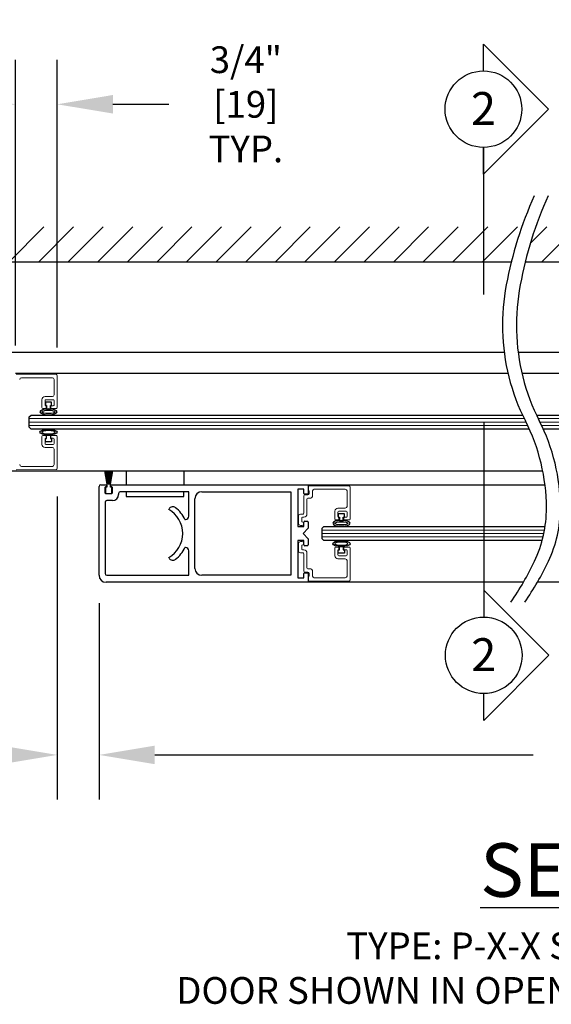
# Model space of a CAD drawing. Units: inches. Extents: x 0 to 16.5, y 0 to 10.5.
# Drawn here: x 6.3 to 7.5, y 2 to 4.2 of the extents above; entities that cross this region are included whole.
import ezdxf
from ezdxf.enums import TextEntityAlignment as Align

# ---------------------------------------------------------------- set-up
doc = ezdxf.new("R2010")
doc.units = ezdxf.units.IN
doc.header["$MEASUREMENT"] = 0
doc.layers.add('DIMENSIONS', color=7, linetype='Continuous')
doc.layers.add('LAYER_1', color=7, linetype='Continuous')
doc.styles.add('Arial', font='arial.ttf')
doc.styles.get("Standard").update_dxf_attribs({"font": 'arial.ttf'})
doc.dimstyles.new('ARCHITECTURAL', dxfattribs={"dimtxt": 0.06, "dimasz": 0.125, "dimexe": 0.1, "dimexo": 0.0625, "dimgap": 0.0625, "dimtad": 0, "dimtih": 1, "dimtoh": 1, "dimdec": 4, "dimzin": 0, "dimdsep": 46, "dimlunit": 4, "dimtxsty": 'Arial', "dimcen": 0.0625, "dimclrd": 5, "dimclre": 5, "dimadec": 0, "dimazin": 0, "dimtfac": 1, "dimtdec": 4, "dimtofl": 0, "dimtmove": 1, "dimatfit": 3, "dimfxl": 1, "dimfrac": 2, "dimtolj": 1, "dimtzin": 0, "dimarcsym": 0})

# ---------------------------------------------------------------- blocks, each defined once
blk = doc.blocks.new('broken')
for centre, radius, start, end in [((4.674, 4.342), 5.175, 145.2836, 154.6638), ((4.924, 4.342), 5.175, 145.2836, 154.6638), ((2.011, 5.603), 2.229, 154.6638, 180.0756), ((2.261, 5.603), 2.229, 154.6638, 180.0756), ((3.214, 5.604), 3.432, 180.0756, 207.1661), ((3.464, 5.604), 3.432, 180.0756, 207.1661), ((-3.138, 2.344), 3.707, 1.117, 27.1661), ((-2.888, 2.344), 3.707, 1.117, 27.1661), ((-3.488, 2.338), 4.058, 349.4848, 1.117), ((-3.238, 2.338), 4.058, 349.4848, 1.117), ((-6.334, 2.866), 6.953, 335.656, 349.4848), ((-6.084, 2.866), 6.953, 335.656, 349.4848)]:
    blk.add_arc(centre, radius, start, end)
blk = doc.blocks.new('*D36')
at = {"layer": 'Defpoints', "color": 0, "transparency": 16777216}
for p in [(6.3435, 3.2118), (6.4372, 2.9725), (6.3435, 2.5697)]:
    blk.add_point(p, dxfattribs=at)
at = {"layer": 'DIMENSIONS', "color": 5, "lineweight": -2, "transparency": 16777216}
for p, q in [((6.3435, 3.1493), (6.3435, 2.4697)), ((6.4372, 2.91), (6.4372, 2.4697)), ((6.2185, 2.5697), (6.0935, 2.5697)), ((6.5622, 2.5697), (6.6872, 2.5697))]:
    blk.add_line(p, q, dxfattribs=at)
at = {"layer": 'DIMENSIONS', "color": 5, "transparency": 16777216}
for points in [[(6.2185, 2.5905), (6.2185, 2.5489), (6.3435, 2.5697)], [(6.5622, 2.5905), (6.5622, 2.5489), (6.4372, 2.5697)]]:
    blk.add_solid(points, dxfattribs=at)
at = {"layer": 'DIMENSIONS', "color": 0, "transparency": 16777216, "insert": (5.7513, 2.5697), "char_height": 0.06, "attachment_point": 5, "style": 'Arial'}
blk.add_mtext('\\A1; FINGER \\P PROTECTION\\P3/4" [19] TYP.', dxfattribs=at)
blk = doc.blocks.new('*D53')
at = {"layer": 'Defpoints', "color": 0, "transparency": 16777216}
for p in [(6.2497, 4.0288), (6.2497, 3.4256), (6.3435, 3.4207)]:
    blk.add_point(p, dxfattribs=at)
at = {"layer": 'DIMENSIONS', "color": 5, "lineweight": -2, "transparency": 16777216}
for p, q in [((6.2497, 3.4881), (6.2497, 4.1288)), ((6.3435, 3.4832), (6.3435, 4.1288)), ((6.1247, 4.0288), (5.9997, 4.0288)), ((6.4685, 4.0288), (6.5935, 4.0288))]:
    blk.add_line(p, q, dxfattribs=at)
at = {"layer": 'DIMENSIONS', "color": 5, "transparency": 16777216}
for points in [[(6.1247, 4.0497), (6.1247, 4.008), (6.2497, 4.0288)], [(6.4685, 4.0497), (6.4685, 4.008), (6.3435, 4.0288)]]:
    blk.add_solid(points, dxfattribs=at)
at = {"layer": 'DIMENSIONS', "color": 0, "transparency": 16777216, "insert": (6.7571, 4.0288), "char_height": 0.06, "attachment_point": 5, "style": 'Arial', "bg_fill": 3, "box_fill_scale": 1.25, "bg_fill_color": 9, "bg_fill_true_color": 13158600, "bg_fill_transparency": 0}
blk.add_mtext('\\A1; 3/4"\\P [19]\\P TYP.', dxfattribs=at)
blk = doc.blocks.new('*D64')
at = {"layer": 'Defpoints', "color": 0, "transparency": 16777216}
for p in [(9.5045, 3.0645), (6.4372, 2.9725), (6.4372, 2.5697)]:
    blk.add_point(p, dxfattribs=at)
at = {"layer": 'DIMENSIONS', "color": 5, "lineweight": -2, "transparency": 16777216}
for p, q in [((9.5045, 3.002), (9.5045, 2.4697)), ((6.4372, 2.91), (6.4372, 2.4697)), ((6.5622, 2.5697), (7.4099, 2.5697)), ((9.3795, 2.5697), (8.3693, 2.5697))]:
    blk.add_line(p, q, dxfattribs=at)
at = {"layer": 'DIMENSIONS', "color": 5, "transparency": 16777216}
for points in [[(6.5622, 2.5905), (6.5622, 2.5489), (6.4372, 2.5697)], [(9.3795, 2.5905), (9.3795, 2.5489), (9.5045, 2.5697)]]:
    blk.add_solid(points, dxfattribs=at)
at = {"layer": 'DIMENSIONS', "color": 0, "transparency": 16777216, "insert": (7.8896, 2.5697), "char_height": 0.06, "attachment_point": 5, "style": 'Arial', "bg_fill": 3, "box_fill_scale": 1.25, "bg_fill_color": 9, "bg_fill_true_color": 13158600, "bg_fill_transparency": 0}
blk.add_mtext('\\A1;DOOR PANEL WIDTH', dxfattribs=at)

msp = doc.modelspace()

# ---------------------------------------------------------------- linework, layer by layer
for p, q in [((6.2357828, 3.6756259), (6.3139059, 3.753749)), ((6.302074, 3.6756258), (6.3801971, 3.753749)), ((6.3683652, 3.6756258), (6.4464884, 3.753749)), ((6.4346564, 3.6756257), (6.5127796, 3.753749)), ((6.5009476, 3.6756256), (6.5790709, 3.753749)), ((6.5672388, 3.6756256), (6.6453622, 3.753749)), ((6.6335299, 3.6756255), (6.7116534, 3.753749)), ((6.6998211, 3.6756255), (6.7779447, 3.753749)), ((6.7661123, 3.6756254), (6.8442359, 3.753749)), ((6.8324035, 3.6756253), (6.9105272, 3.753749)), ((6.8986947, 3.6756253), (6.9768185, 3.753749)), ((6.9649859, 3.6756252), (7.0431097, 3.753749)), ((7.0312771, 3.6756251), (7.109401, 3.753749)), ((7.0975683, 3.6756251), (7.1756923, 3.753749)), ((7.1638602, 3.6756257), (7.2419835, 3.753749)), ((7.2301515, 3.6756257), (7.3082748, 3.753749)), ((7.2964426, 3.6756255), (7.374566, 3.753749)), ((7.4036034, 3.7164951), (7.4408573, 3.753749)), ((7.4290253, 3.6756257), (7.5071486, 3.753749)), ((5.1247231, 3.6756487), (7.3610945, 3.6756487)), ((7.362734, 3.6756257), (7.362757, 3.6756487)), ((7.3923445, 3.6756487), (7.7230628, 3.6756487)), ((6.2497329, 3.42564), (7.3533095, 3.42564)), ((7.3845595, 3.42564), (8.3793226, 3.42564)), ((6.3308579, 3.3604712), (6.3171079, 3.3604712)), ((6.3171079, 3.3604712), (6.3171079, 3.3529712)), ((6.3308579, 3.3529712), (6.3308579, 3.3604712)), ((6.3171079, 3.3529712), (6.3196079, 3.3529712)), ((6.3196079, 3.3529712), (6.3196079, 3.3454923)), ((6.3196079, 3.3454923), (6.3283579, 3.3454923)), ((6.3283579, 3.3529712), (6.3308579, 3.3529712)), ((6.3283579, 3.3454923), (6.3283579, 3.3529712)), ((6.2809829, 3.327933), (6.2848892, 3.3318393)), ((6.2809829, 3.3044955), (6.2809829, 3.327933)), ((6.2848892, 3.3318393), (7.3860065, 3.3318393)), ((7.4172542, 3.3318441), (8.3441664, 3.3318441)), ((6.2848892, 3.3005893), (6.2809829, 3.3044955)), ((7.4012507, 3.3005893), (6.2848892, 3.3005893)), ((8.3441664, 3.3005941), (7.4324985, 3.3005941)), ((6.3171079, 3.2720008), (6.3171079, 3.2795008)), ((6.3171079, 3.2795008), (6.3196079, 3.2795008)), ((6.3308579, 3.2720008), (6.3171079, 3.2720008)), ((6.3196079, 3.2795008), (6.3196079, 3.2869797)), ((6.3196079, 3.2869797), (6.3283579, 3.2869797)), ((6.3283579, 3.2869797), (6.3283579, 3.2795008)), ((6.3283579, 3.2795008), (6.3308579, 3.2795008)), ((6.3308579, 3.2795008), (6.3308579, 3.2720008)), ((6.0153792, 3.2068661), (7.4314724, 3.2068661)), ((6.4497183, 3.2066199), (6.4549092, 3.1771806)), ((6.4551631, 3.1771806), (6.4499721, 3.2066199)), ((6.4508539, 3.2066199), (6.455385, 3.1771806)), ((6.455638, 3.1771806), (6.4511068, 3.2066199)), ((6.451982, 3.2066199), (6.4558577, 3.1771806)), ((6.4561099, 3.1771806), (6.4522341, 3.2066199)), ((6.4531036, 3.2066199), (6.4563278, 3.1771806)), ((6.4565793, 3.1771806), (6.4533551, 3.2066199)), ((6.45422, 3.2066199), (6.4567956, 3.1771806)), ((6.4570466, 3.1771806), (6.454471, 3.2066199)), ((6.4553322, 3.2066199), (6.4572617, 3.1771806)), ((6.4575123, 3.1771806), (6.4555827, 3.2066199)), ((6.4564412, 3.2066199), (6.4577266, 3.1771806)), ((6.4579768, 3.1771806), (6.4566915, 3.2066199)), ((6.4575482, 3.2066199), (6.4581906, 3.1771806)), ((6.4584407, 3.1771806), (6.4577983, 3.2066199)), ((6.4586543, 3.2066199), (6.4586543, 3.1771806)), ((6.4589043, 3.1771806), (6.4589043, 3.2066199)), ((6.4597602, 3.2066199), (6.4591179, 3.1771806)), ((6.4593679, 3.1771806), (6.4600103, 3.2066199)), ((6.4608671, 3.2066199), (6.4595817, 3.1771806)), ((6.4598319, 3.1771806), (6.4611173, 3.2066199)), ((6.4619758, 3.2066199), (6.4600463, 3.1771806)), ((6.4602968, 3.1771806), (6.4622263, 3.2066199)), ((6.4630876, 3.2066199), (6.460512, 3.1771806)), ((6.4607629, 3.1771806), (6.4633385, 3.2066199)), ((6.4642034, 3.2066199), (6.4609793, 3.1771806)), ((6.4612308, 3.1771806), (6.4644549, 3.2066199)), ((6.4653244, 3.2066199), (6.4614486, 3.1771806)), ((6.4617008, 3.1771806), (6.4655766, 3.2066199)), ((6.4664517, 3.2066199), (6.4619205, 3.1771806)), ((6.4621735, 3.1771806), (6.4667046, 3.2066199)), ((6.4675864, 3.2066199), (6.4623954, 3.1771806)), ((6.4626493, 3.1771806), (6.4678402, 3.2066199)), ((6.4515918, 3.1684306), (6.4515918, 3.1578056)), ((6.4544043, 3.1703056), (6.4534668, 3.1703056)), ((6.4544043, 3.1770556), (6.4544043, 3.1703056)), ((6.4549092, 3.1771806), (6.4545293, 3.1771806)), ((6.455385, 3.1771806), (6.4551631, 3.1771806)), ((6.4558577, 3.1771806), (6.455638, 3.1771806)), ((6.4563278, 3.1771806), (6.4561099, 3.1771806)), ((6.4567956, 3.1771806), (6.4565793, 3.1771806)), ((6.4572617, 3.1771806), (6.4570466, 3.1771806)), ((6.4577266, 3.1771806), (6.4575123, 3.1771806)), ((6.4581906, 3.1771806), (6.4579768, 3.1771806)), ((6.4586543, 3.1771806), (6.4584407, 3.1771806)), ((6.4591179, 3.1771806), (6.4589043, 3.1771806)), ((6.4595817, 3.1771806), (6.4593679, 3.1771806)), ((6.4600463, 3.1771806), (6.4598319, 3.1771806)), ((6.460512, 3.1771806), (6.4602968, 3.1771806)), ((6.4609793, 3.1771806), (6.4607629, 3.1771806)), ((6.4614486, 3.1771806), (6.4612308, 3.1771806)), ((6.4619205, 3.1771806), (6.4617008, 3.1771806)), ((6.4623954, 3.1771806), (6.4621735, 3.1771806)), ((6.4630293, 3.1771806), (6.4626493, 3.1771806)), ((6.4631543, 3.1703056), (6.4631543, 3.1770556)), ((6.4640918, 3.1703056), (6.4631543, 3.1703056)), ((6.4659668, 3.1578056), (6.4659668, 3.1684306)), ((6.9059928, 3.1756162), (7.4365162, 3.1756162)), ((6.4534668, 3.1559306), (6.4640918, 3.1559306)), ((6.9871178, 3.1104957), (6.9733678, 3.1104957)), ((6.9733678, 3.1104957), (6.9733678, 3.1029957)), ((6.9733678, 3.1029957), (6.9758678, 3.1029957)), ((6.9758678, 3.1029957), (6.9758678, 3.0955167)), ((6.9758678, 3.0955167), (6.9846178, 3.0955167)), ((6.9846178, 3.1029957), (6.9871178, 3.1029957)), ((6.9846178, 3.0955167), (6.9846178, 3.1029957)), ((6.9871178, 3.1029957), (6.9871178, 3.1104957)), ((6.9372428, 3.0779575), (6.941149, 3.0818637)), ((6.9372428, 3.05452), (6.9372428, 3.0779575)), ((6.941149, 3.0818637), (7.4366931, 3.0818637)), ((6.941149, 3.0506137), (6.9372428, 3.05452)), ((7.4301654, 3.0506137), (6.941149, 3.0506137)), ((6.9733678, 3.0220252), (6.9733678, 3.0295252)), ((6.9733678, 3.0295252), (6.9758678, 3.0295252)), ((6.9758678, 3.0295252), (6.9758678, 3.0370042)), ((6.9758678, 3.0370042), (6.9846178, 3.0370042)), ((6.9846178, 3.0370042), (6.9846178, 3.0295252)), ((6.9846178, 3.0295252), (6.9871178, 3.0295252)), ((6.9871178, 3.0295252), (6.9871178, 3.0220252)), ((6.9871178, 3.0220252), (6.9733678, 3.0220252)), ((7.3882904, 2.956865), (6.9059928, 2.9568614)), ((9.0355825, 2.9568637), (7.4195329, 2.956852))]:
    msp.add_line(p, q)
at = {"color": 0}
for p, q in [((7.3449422, 3.4725237), (5.1247231, 3.4725237)), ((7.6293128, 3.4725237), (7.3761922, 3.4725237))]:
    msp.add_line(p, q, dxfattribs=at)
at = {"color": 7, "linetype": 'Continuous', "lineweight": 15}
for p, q in [((6.3416243, 3.422589), (6.2516243, 3.4233745)), ((6.2633579, 3.415641), (6.3327329, 3.415641)), ((6.3366079, 3.411766), (6.3366079, 3.377016)), ((6.3434829, 3.348516), (6.3434829, 3.4207141)), ((6.3092954, 3.366266), (6.3092954, 3.348516)), ((6.3327329, 3.373141), (6.3161704, 3.373141)), ((6.3161704, 3.354391), (6.3161704, 3.364391)), ((6.3180454, 3.366266), (6.3347329, 3.366266)), ((6.3366079, 3.364391), (6.3366079, 3.354391)), ((6.3111704, 3.346641), (6.3167329, 3.346641)), ((6.3186079, 3.352516), (6.3180454, 3.352516)), ((6.3186079, 3.348516), (6.3186079, 3.352516)), ((6.3347329, 3.352516), (6.3293579, 3.352516)), ((6.3293579, 3.352516), (6.3293579, 3.348516)), ((6.3312329, 3.346641), (6.3416079, 3.346641)), ((6.3092954, 3.2662061), (6.3092954, 3.2839561)), ((6.3111704, 3.2858311), (6.3167329, 3.2858311)), ((6.3161704, 3.2780811), (6.3161704, 3.2680811)), ((6.3186079, 3.2799561), (6.3180454, 3.2799561)), ((6.3186079, 3.2839561), (6.3186079, 3.2799561)), ((6.3293579, 3.2799561), (6.3293579, 3.2839561)), ((6.3347329, 3.2799561), (6.3293579, 3.2799561)), ((6.3312329, 3.2858311), (6.3416079, 3.2858311)), ((6.3366079, 3.2680811), (6.3366079, 3.2780811)), ((6.3434829, 3.2839561), (6.3434829, 3.2117579)), ((6.3327329, 3.2593311), (6.3161704, 3.2593311)), ((6.3180454, 3.2662061), (6.3347329, 3.2662061)), ((6.3366079, 3.2207061), (6.3366079, 3.2554561)), ((6.3416243, 3.209883), (6.2516243, 3.2090976)), ((6.2633579, 3.2168311), (6.3327329, 3.2168311)), ((6.9059928, 3.171524), (6.9059928, 3.1616654)), ((6.9059928, 3.1616654), (6.9079928, 3.1616654)), ((6.9978841, 3.1726135), (6.9078841, 3.1733989)), ((6.9079928, 3.1616654), (6.9079928, 3.1560404)), ((6.9157428, 3.1520404), (6.9157428, 3.1617904)), ((6.9196178, 3.1656654), (6.9889928, 3.1656654)), ((6.9928678, 3.1617904), (6.9928678, 3.1270404)), ((6.9997428, 3.0985404), (6.9997428, 3.1707386)), ((6.8962428, 3.1510404), (6.8962428, 3.1116654)), ((6.9048678, 3.1529154), (6.8981178, 3.1529154)), ((6.9031178, 3.1097904), (6.9031178, 3.1432904)), ((6.9049928, 3.1451654), (6.9088678, 3.1451654)), ((6.9655553, 3.1162904), (6.9655553, 3.0985404)), ((6.9889928, 3.1231654), (6.9724303, 3.1231654)), ((6.9724303, 3.1044154), (6.9724303, 3.1144154)), ((6.9743053, 3.1162904), (6.9909928, 3.1162904)), ((6.9928678, 3.1144154), (6.9928678, 3.1044154)), ((6.8844928, 3.1059154), (6.8844928, 3.0884154)), ((6.8943678, 3.1097904), (6.8883678, 3.1097904)), ((6.8913678, 3.0922904), (6.8913678, 3.1010404)), ((6.8923678, 3.0922904), (6.8913678, 3.0922904)), ((6.8932428, 3.1029154), (6.8962428, 3.1029154)), ((6.9674303, 3.0966654), (6.9729928, 3.0966654)), ((6.9748678, 3.1025404), (6.9743053, 3.1025404)), ((6.9748678, 3.0985404), (6.9748678, 3.1025404)), ((6.9909928, 3.1025404), (6.9856178, 3.1025404)), ((6.9856178, 3.1025404), (6.9856178, 3.0985404)), ((6.9874928, 3.0966654), (6.9978678, 3.0966654)), ((6.8883678, 3.0845404), (6.8923678, 3.0845404)), ((6.8883678, 3.0479805), (6.8923678, 3.0479805)), ((6.8844928, 3.0266055), (6.8844928, 3.0441055)), ((6.8923678, 3.0402305), (6.8913678, 3.0402305)), ((6.8913678, 3.0402305), (6.8913678, 3.0314805)), ((6.8932428, 3.0296055), (6.8962428, 3.0296055)), ((6.9655553, 3.0162305), (6.9655553, 3.0339805)), ((6.9674303, 3.0358555), (6.9729928, 3.0358555)), ((6.9724303, 3.0281055), (6.9724303, 3.0181055)), ((6.9748678, 3.0299805), (6.9743053, 3.0299805)), ((6.9748678, 3.0339805), (6.9748678, 3.0299805)), ((6.9856178, 3.0299805), (6.9856178, 3.0339805)), ((6.9909928, 3.0299805), (6.9856178, 3.0299805)), ((6.9874928, 3.0358555), (6.9978678, 3.0358555)), ((6.9928678, 3.0181055), (6.9928678, 3.0281055)), ((6.9997428, 3.0339805), (6.9997428, 2.9617824)), ((6.8943678, 3.0227305), (6.8883678, 3.0227305)), ((6.8962428, 2.9814805), (6.8962428, 3.0208555)), ((6.9031178, 3.0227305), (6.9031178, 2.9892305)), ((6.9889928, 3.0093555), (6.9724303, 3.0093555)), ((6.9743053, 3.0162305), (6.9909928, 3.0162305)), ((6.9928678, 2.9707305), (6.9928678, 3.0054805)), ((6.9049928, 2.9873555), (6.9088678, 2.9873555)), ((6.9048678, 2.9796055), (6.8981178, 2.9796055)), ((6.9059928, 2.9609969), (6.9059928, 2.9708555)), ((6.9059928, 2.9708555), (6.9079928, 2.9708555)), ((6.9978841, 2.9599074), (6.9078841, 2.959122)), ((6.9079928, 2.9708555), (6.9079928, 2.9764805)), ((6.9157428, 2.9804805), (6.9157428, 2.9707305)), ((6.9196178, 2.9668555), (6.9889928, 2.9668555))]:
    msp.add_line(p, q, dxfattribs=at)
at = {"color": 0, "lineweight": 0}
for p, q in [((6.2809829, 3.3240268), (7.3898013, 3.3240268)), ((6.2809829, 3.3162143), (7.393758, 3.3162143)), ((7.4210513, 3.3240268), (8.3480726, 3.3240268)), ((7.425008, 3.3162143), (8.3480726, 3.3162143)), ((6.2809829, 3.3084018), (7.3976014, 3.3084018)), ((7.4288514, 3.3084018), (8.3480726, 3.3084018)), ((6.9372428, 3.0740512), (7.4354098, 3.0740512)), ((6.9372428, 3.0662387), (7.4338967, 3.0662387)), ((6.9372428, 3.0584262), (7.4321501, 3.0584262))]:
    msp.add_line(p, q, dxfattribs=at)
at = {"color": 0, "linetype": 'ByBlock', "lineweight": -2}
for p, q in [((6.4983267, 3.2068693), (6.4983267, 3.1756157)), ((6.6272017, 3.2068693), (6.6272017, 3.1756157))]:
    msp.add_line(p, q, dxfattribs=at)
at = {"color": 7, "linetype": 'Continuous'}
for p, q in [((6.4372329, 2.9724867), (6.4372329, 3.1716159)), ((6.441233, 3.175616), (6.4538579, 3.175616)), ((6.4504131, 3.1692182), (6.4504131, 3.1574069)), ((6.4538579, 3.1706947), (6.4518893, 3.1706947)), ((6.4538579, 3.175616), (6.4538579, 3.1706947)), ((6.4637007, 3.1756158), (6.9059928, 3.1756162)), ((6.4637007, 3.1706947), (6.4637007, 3.1756158)), ((6.4656692, 3.1706947), (6.4637007, 3.1706947)), ((6.4671458, 3.1574069), (6.4671458, 3.1692182)), ((6.638409, 3.1599907), (6.484818, 3.1599907)), ((6.638409, 3.105302), (6.638409, 3.1599907)), ((6.6676596, 3.1599907), (6.8669294, 3.1599909)), ((6.8962269, 3.1658502), (6.8825548, 3.1658502)), ((6.8825548, 3.1658502), (6.8825548, 3.081864)), ((6.8962269, 3.1560062), (6.8962269, 3.1658502)), ((6.9059928, 3.1756162), (6.9059928, 3.1560062)), ((6.4509051, 3.1363052), (6.4509051, 3.0037374)), ((6.4518893, 3.1559306), (6.4656692, 3.1559306)), ((6.4671457, 3.1403052), (6.4549052, 3.1403052)), ((6.4808179, 3.1559906), (6.4808179, 3.1539774)), ((6.6520343, 2.9881121), (6.6520343, 3.1443654)), ((6.9041177, 3.1541312), (6.898102, 3.1541312)), ((6.5934862, 3.1203665), (6.5940876, 3.1214081)), ((6.6295493, 3.0974894), (6.6305963, 3.0974894)), ((6.8962269, 3.081864), (6.8962269, 3.091708)), ((6.898102, 3.093583), (6.9041177, 3.093583)), ((6.9059928, 3.091708), (6.9059928, 3.0779577)), ((6.8825548, 3.081864), (6.8962269, 3.081864)), ((6.9059928, 3.0779577), (6.8942738, 3.0662387)), ((6.8962269, 3.0506134), (6.8825548, 3.0506134)), ((6.8825548, 3.0506134), (6.8825548, 2.9666272)), ((6.8942738, 3.0662387), (6.9059928, 3.0545197)), ((6.8962269, 3.0407694), (6.8962269, 3.0506134)), ((6.9059928, 3.0545197), (6.9059928, 3.0407694)), ((6.6305963, 3.0349881), (6.6295493, 3.0349881)), ((6.638409, 2.9724867), (6.638409, 3.0271754)), ((6.9041177, 3.0388944), (6.898102, 3.0388944)), ((6.4509051, 3.0037374), (6.4509051, 2.9764868)), ((6.5940876, 3.0110693), (6.5934863, 3.0121108)), ((6.4549052, 2.9724867), (6.638409, 2.9724867)), ((6.8669294, 2.9724867), (6.6676596, 2.9724867)), ((6.8825548, 2.9666272), (6.8962269, 2.9666272)), ((6.8962269, 2.9666272), (6.8962269, 2.9764712)), ((6.898102, 2.9783462), (6.9041177, 2.9783462)), ((6.9059928, 2.9764712), (6.9059928, 2.9568614)), ((6.9059928, 2.9568614), (6.4528582, 2.9568614))]:
    msp.add_line(p, q, dxfattribs=at)
at = {"linetype": 'Continuous'}
msp.add_line((6.8669294, 3.1599909), (6.8669294, 2.9724867), dxfattribs=at)
at = {"color": 0, "linetype": 'ByBlock', "lineweight": -2}
msp.add_lwpolyline([(6.4983267, 3.1599907), (6.4983267, 3.1491157), (6.6272017, 3.1491157), (6.6272017, 3.1599907)], dxfattribs=at)
at = {"color": 7, "linetype": 'Continuous', "lineweight": 15}
for centre, radius, start, end in [((6.3416079, 3.4207141), 0.001875, 360, 89.5), ((6.2633579, 3.411766), 0.003875, 90, 180), ((6.3327329, 3.411766), 0.003875, 0, 90), ((6.3161704, 3.366266), 0.006875, 90, 180), ((6.3180454, 3.364391), 0.001875, 90, 180), ((6.3327329, 3.377016), 0.003875, 270, 0), ((6.3347329, 3.364391), 0.001875, 0, 90), ((6.3111704, 3.348516), 0.001875, 180, 270), ((6.3180454, 3.354391), 0.001875, 180, 270), ((6.3167329, 3.348516), 0.001875, 270, 0), ((6.3312329, 3.348516), 0.001875, 180, 270), ((6.3347329, 3.354391), 0.001875, 270, 0), ((6.3416079, 3.348516), 0.001875, 270, 0), ((6.3111704, 3.2839561), 0.001875, 90, 180), ((6.3180454, 3.2780811), 0.001875, 90, 180), ((6.3180454, 3.2680811), 0.001875, 180, 270), ((6.3167329, 3.2839561), 0.001875, 0, 90), ((6.3312329, 3.2839561), 0.001875, 90, 180), ((6.3347329, 3.2780811), 0.001875, 0, 90), ((6.3347329, 3.2680811), 0.001875, 270, 0), ((6.3416079, 3.2839561), 0.001875, 0, 90), ((6.3161704, 3.2662061), 0.006875, 180, 270), ((6.3327329, 3.2554561), 0.003875, 0, 90), ((6.2633579, 3.2207061), 0.003875, 180, 270), ((6.3327329, 3.2207061), 0.003875, 270, 0), ((6.3416079, 3.2117579), 0.001875, 270.5, 0), ((6.9078678, 3.171524), 0.001875, 89.5, 180), ((6.9196178, 3.1617904), 0.003875, 90, 180), ((6.9889928, 3.1617904), 0.003875, 0, 90), ((6.9978678, 3.1707386), 0.001875, 360, 89.5), ((6.8981178, 3.1510404), 0.001875, 90, 180), ((6.9049928, 3.1432904), 0.001875, 90, 180), ((6.9048678, 3.1560404), 0.003125, 270, 0), ((6.9088678, 3.1520404), 0.006875, 270, 0), ((6.9724303, 3.1162904), 0.006875, 90, 180), ((6.9743053, 3.1144154), 0.001875, 90, 180), ((6.9889928, 3.1270404), 0.003875, 270, 0), ((6.9909928, 3.1144154), 0.001875, 0, 90), ((6.8883678, 3.1059154), 0.003875, 90, 180), ((6.8932428, 3.1010404), 0.001875, 90, 180), ((6.8923678, 3.0884154), 0.003875, 270, 90), ((6.8943678, 3.1116654), 0.001875, 270, 0), ((6.8962428, 3.1097904), 0.006875, 270, 0), ((6.9674303, 3.0985404), 0.001875, 180, 270), ((6.9743053, 3.1044154), 0.001875, 180, 270), ((6.9729928, 3.0985404), 0.001875, 270, 0), ((6.9874928, 3.0985404), 0.001875, 180, 270), ((6.9909928, 3.1044154), 0.001875, 270, 0), ((6.9978678, 3.0985404), 0.001875, 270, 0), ((6.8883678, 3.0884154), 0.003875, 180, 270), ((6.8883678, 3.0441055), 0.003875, 90, 180), ((6.8923678, 3.0441055), 0.003875, 270, 90), ((6.8883678, 3.0266055), 0.003875, 180, 270), ((6.8932428, 3.0314805), 0.001875, 180, 270), ((6.8962428, 3.0227305), 0.006875, 0, 90), ((6.9674303, 3.0339805), 0.001875, 90, 180), ((6.9743053, 3.0281055), 0.001875, 90, 180), ((6.9729928, 3.0339805), 0.001875, 0, 90), ((6.9874928, 3.0339805), 0.001875, 90, 180), ((6.9909928, 3.0281055), 0.001875, 0, 90), ((6.9978678, 3.0339805), 0.001875, 0, 90), ((6.8943678, 3.0208555), 0.001875, 0, 90), ((6.9724303, 3.0162305), 0.006875, 180, 270), ((6.9743053, 3.0181055), 0.001875, 180, 270), ((6.9889928, 3.0054805), 0.003875, 0, 90), ((6.9909928, 3.0181055), 0.001875, 270, 0), ((6.8981178, 2.9814805), 0.001875, 180, 270), ((6.9049928, 2.9892305), 0.001875, 180, 270), ((6.9088678, 2.9804805), 0.006875, 0, 90), ((6.9048678, 2.9764805), 0.003125, 0, 90), ((6.9078678, 2.9609969), 0.001875, 180, 270.5), ((6.9196178, 2.9707305), 0.003875, 180, 270), ((6.9889928, 2.9707305), 0.003875, 270, 0), ((6.9978678, 2.9617824), 0.001875, 270.5, 0)]:
    msp.add_arc(centre, radius, start, end, dxfattribs=at)
at = {"color": 7, "linetype": 'Continuous'}
for centre, radius, start, end in [((6.441233, 3.1716159), 0.0040001, 90.000003, 180.000001), ((6.4518893, 3.1692185), 0.0014762, 90.000003, 180.000001), ((6.4656691, 3.169218), 0.0014767, 359.999999, 90.000003), ((6.484818, 3.1559906), 0.0040001, 90.000003, 180.000001), ((6.6676596, 3.1443654), 0.0156253, 90.0000528, 180), ((6.4518894, 3.1574068), 0.0014762, 180.000001, 270), ((6.4549052, 3.1363052), 0.0040001, 90, 180), ((6.4656692, 3.1574071), 0.0014765, 270, 359.999999), ((6.4671457, 3.1539774), 0.0136722, 270, 359.999999), ((6.898102, 3.1560062), 0.001875, 180.000001, 270), ((6.9041177, 3.1560062), 0.001875, 270, 359.999999), ((6.5622357, 3.0662386), 0.0625013, 299.999921, 60.000155), ((6.6025451, 3.1165252), 0.0097658, 51.284418, 150.000002), ((6.5622355, 3.0662387), 0.0742142, 24.903265, 51.284418), ((6.6305963, 3.105302), 0.0078127, 270, 359.999999), ((6.898102, 3.091708), 0.001875, 90.000003, 180.000001), ((6.9041177, 3.091708), 0.001875, 359.999999, 90.000003), ((6.5622355, 3.0662387), 0.0742142, 308.71558, 335.096732), ((6.6305963, 3.0271754), 0.0078127, 359.999999, 90.000003), ((6.898102, 3.0407694), 0.001875, 180.000001, 270), ((6.9041177, 3.0407694), 0.001875, 270, 359.999999), ((6.6025451, 3.0159522), 0.0097658, 210.000001, 308.71558), ((6.6676596, 2.9881121), 0.0156253, 180, 270), ((6.4528582, 2.9724867), 0.0156253, 180.000001, 270), ((6.4549052, 2.9764868), 0.0040001, 180.000001, 270), ((6.898102, 2.9764712), 0.001875, 90.000003, 180.000001), ((6.9041177, 2.9764712), 0.001875, 359.999999, 90.000003)]:
    msp.add_arc(centre, radius, start, end, dxfattribs=at)
for centre, radius, start, end in [((6.4534668, 3.1684306), 0.001875, 90, 180), ((6.4534668, 3.1578056), 0.001875, 180, 270), ((6.4545293, 3.1770556), 0.000125, 90, 180), ((6.4630293, 3.1770556), 0.000125, 0, 90), ((6.4640918, 3.1684306), 0.001875, 0, 90), ((6.4640918, 3.1578056), 0.001875, 270, 0)]:
    msp.add_arc(centre, radius, start, end)
at = {"extrusion": (0, 0, -1)}
for centre in [(6.3239829, 3.3390793), (6.9802428, 3.0891038)]:
    msp.add_ellipse(centre, major_axis=(0.0193504, 0), ratio=0.3314121, dxfattribs=at)
for centre in [(6.3239829, 3.3390793), (6.9802428, 3.0891038)]:
    msp.add_ellipse(centre, major_axis=(0.0147057, 0), ratio=0.250320691)
for centre in [(6.3239829, 3.2933927), (6.9802428, 3.0434172)]:
    msp.add_ellipse(centre, major_axis=(-0.0193504, 0), ratio=0.3314121, start_param=3.141592654, end_param=9.424777961)
for centre in [(6.3239829, 3.2933927), (6.9802428, 3.0434172)]:
    msp.add_ellipse(centre, major_axis=(-0.0147057, 0), ratio=0.250320691, start_param=3.141592654, end_param=9.424777961, dxfattribs=at)
at = {"layer": 'LAYER_1'}
for p, q in [((7.2985324, 4.1036985), (7.2985324, 4.1638389)), ((7.4445192, 4.0178368), (7.2985324, 4.1638389)), ((7.4445192, 4.0178368), (7.2985324, 3.8719092)), ((7.2985324, 3.9320496), (7.2985324, 3.6023958)), ((7.2985324, 3.8719092), (7.2985324, 3.9320496)), ((7.2992144, 3.3170265), (7.2992144, 2.878917)), ((7.4452013, 2.7930553), (7.2992144, 2.9390574)), ((7.4452013, 2.7930553), (7.2992144, 2.6471278)), ((7.2992144, 2.6471278), (7.2992144, 2.7072681))]:
    msp.add_line(p, q, dxfattribs=at)
for centre in [(7.2985324, 4.0178741), (7.2992144, 2.7930926)]:
    msp.add_circle(centre, 0.0858245, dxfattribs=at)

# ---------------------------------------------------------------- block references
at = {"xscale": 0.1250000010951094, "yscale": 0.1250000010951094, "zscale": 0.1250000010951094, "rotation": 180}
msp.add_blockref('broken', (7.4437512, 3.8234448), dxfattribs=at)

# ---------------------------------------------------------------- texts
at = {"layer": 'LAYER_1'}
for p in [(7.2985324, 3.9824194), (7.2992144, 2.7576379)]:
    msp.add_text('2', height=0.0738219, dxfattribs=at).set_placement(p, align=Align.CENTER)
at = {"layer": 'LAYER_1', "color": 0, "insert": (7.697051, 2.371545), "char_height": 0.12, "attachment_point": 2}
msp.add_mtext_dynamic_manual_height_columns('\\A1;{\\LSECTION 1}\\P{\\H0.5x;TYPE: P-X-X SHOWN, X-X-P OPPOSITE\\PDOOR SHOWN IN OPEN POSITION WITHOUT THRESHOLD}', width=3.363503639, gutter_width=0.9997933, heights=[0], dxfattribs=at)

# ---------------------------------------------------------------- dimensions: what is measured, and where the dimension line sits
at = {"layer": 'DIMENSIONS'}
dim = msp.add_linear_dim(base=(6.3434829, 2.5696897), p1=(6.4372329, 2.9724867), p2=(6.3434829, 3.2117579), text=' FINGER \\P PROTECTION\\P3/4" [19] TYP.', dimstyle='ARCHITECTURAL', override={"dimlfac": 4, "dimpost": '\\X'}, dxfattribs=at)
dim.commit()
dim.dimension.update_dxf_attribs({"geometry": '*D36', "text_midpoint": (5.7513309, 2.5696547), "dimtype": 160})

# ---------------------------------------------------------------- next in the draw order: dimensions: what is measured, and where the dimension line sits
at = {"layer": 'DIMENSIONS', "color": 0}
for base, p1, p2, text, picture, middle in [((6.2497329, 4.0288488), (6.3434829, 3.4207141), (6.2497329, 3.42564), ' <>\\P TYP.', '*D53', (6.7571357, 4.0288488)), ((6.4372329, 2.5696897), (9.5044654, 3.0644736), (6.4372329, 2.9724867), 'DOOR PANEL WIDTH', '*D64', (7.889578, 2.5696897))]:
    dim = msp.add_linear_dim(base=base, p1=p1, p2=p2, text=text, dimstyle='ARCHITECTURAL', override={"dimlfac": 8, "dimpost": '\\X', "dimtmove": 0, "dimfxl": 0.0625, "dimtfill": 1, "dimtfillclr": 256}, dxfattribs=at)
    dim.commit()
    dim.dimension.update_dxf_attribs({"geometry": picture, "text_midpoint": middle, "dimtype": 160})

doc.saveas('drawing.dxf')
